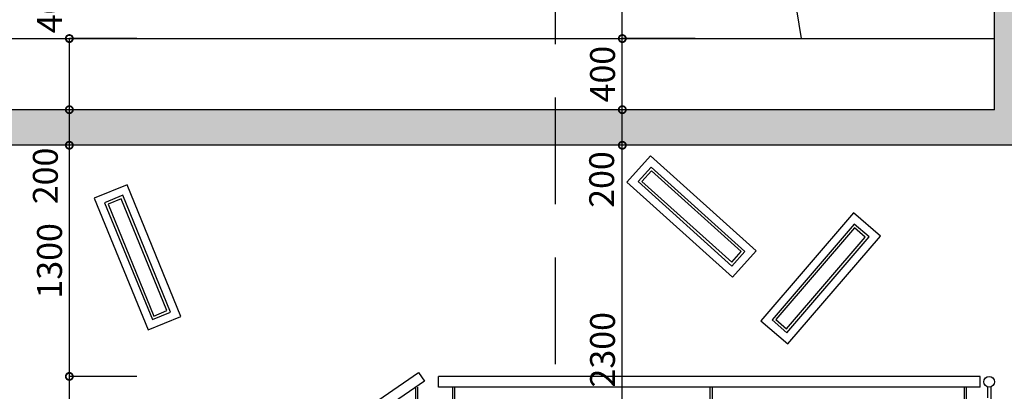
# Model space of a CAD drawing. Extents: x -148387 to 5823, y -39717 to 134725.
# Drawn here: x -12060 to -6515, y 122939 to 125028 of the extents above; entities that cross this region are included whole.
import ezdxf

# ---------------------------------------------------------------- set-up
doc = ezdxf.new("R2010")
doc.units = 0
doc.header["$LTSCALE"] = 400
doc.header["$MEASUREMENT"] = 0
doc.header["$PDMODE"] = 3
doc.linetypes.add('CENTER', pattern=[2, 1.25, -0.25, 0.25, -0.25])
doc.linetypes.add('HIDDEN', pattern=[0.375, 0.25, -0.125])
doc.layers.get('0').update_dxf_attribs({"linetype": 'CONTINUOUS'})
doc.layers.get('DEFPOINTS').update_dxf_attribs({"linetype": 'CONTINUOUS'})
for name, color, linetype in [('6', 8, 'CONTINUOUS'), ('CAY', 75, 'CONTINUOUS'), ('DIM2', 14, 'CONTINUOUS'), ('QHATCH', 9, 'CONTINUOUS'), ('TIM', 63, 'CENTER'), ('TUONG', 4, 'CONTINUOUS')]:
    doc.layers.add(name, color=color, linetype=linetype)
doc.styles.add('ARIAL', font='VNARIAL.ttf')
doc.dimstyles.new('1-100', dxfattribs={"dimtxt": 140, "dimasz": 80, "dimexe": 0, "dimexo": 0, "dimgap": 40, "dimtad": 1, "dimdec": 0, "dimzin": 0, "dimdsep": 46, "dimtxsty": 'ARIAL', "dimblk1": 'DOTSMALL', "dimblk2": 'DOTSMALL', "dimsah": 1, "dimcen": 0.09, "dimdle": 80, "dimclrd": 14, "dimclre": 14, "dimclrt": 7, "dimadec": 0, "dimazin": 0, "dimtfac": 1, "dimtdec": 0, "dimtofl": 0, "dimtmove": 2, "dimatfit": 3, "dimldrblk": 'DOTSMALL', "dimfxl": 0, "dimtolj": 1, "dimtzin": 0, "dimarcsym": 0})

# ---------------------------------------------------------------- blocks, each defined once
blk = doc.blocks.new('_DOTSMALL')
at = {"color": 0, "linetype": 'ByBlock', "ltscale": 200, "const_width": 0.5}
blk.add_lwpolyline([(-0.0625, 0, 1), (0.0625, 0, 1)], format="xyb", close=True, dxfattribs=at)
blk = doc.blocks.new('*D182')
at = {"color": 14, "linetype": 'ByBlock', "ltscale": 200}
for p, q in [((-11780.9, 121942.3), (-11780.9, 123102.3)), ((-11400.1, 123022.3), (-11780.9, 123022.3))]:
    blk.add_line(p, q, dxfattribs=at)
at = {"layer": 'DEFPOINTS', "color": 0, "linetype": 'ByBlock', "ltscale": 200}
for p in [(-11780.9, 123022.3), (-11400.1, 123022.3), (-11400.1, 122022.3)]:
    blk.add_point(p, dxfattribs=at)
at = {"color": 14, "linetype": 'ByBlock', "ltscale": 200, "xscale": 80, "yscale": 80, "zscale": 80}
for p, rotation in [((-11780.9, 123022.3), 90), ((-11780.9, 122022.3), 270)]:
    blk.add_blockref('_DOTSMALL', p, dxfattribs=dict(at, rotation=rotation))
at = {"color": 7, "linetype": 'ByBlock', "ltscale": 200, "insert": (-11892.4, 122522.3), "char_height": 140, "attachment_point": 5, "rotation": 90, "style": 'ARIAL'}
blk.add_mtext('\\A1;1000', dxfattribs=at)
blk = doc.blocks.new('*D181')
at = {"color": 14, "linetype": 'ByBlock', "ltscale": 200}
for p, q in [((-11780.9, 122942.3), (-11780.9, 124402.3)), ((-11400.1, 124322.3), (-11780.9, 124322.3))]:
    blk.add_line(p, q, dxfattribs=at)
at = {"layer": 'DEFPOINTS', "color": 0, "linetype": 'ByBlock', "ltscale": 200}
for p in [(-11780.9, 124322.3), (-11400.1, 124322.3), (-11400.1, 123022.3)]:
    blk.add_point(p, dxfattribs=at)
at = {"color": 14, "linetype": 'ByBlock', "ltscale": 200, "xscale": 80, "yscale": 80, "zscale": 80}
for p, rotation in [((-11780.9, 124322.3), 90), ((-11780.9, 123022.3), 270)]:
    blk.add_blockref('_DOTSMALL', p, dxfattribs=dict(at, rotation=rotation))
at = {"color": 7, "linetype": 'ByBlock', "ltscale": 200, "insert": (-11892.5, 123672.3), "char_height": 140, "attachment_point": 5, "rotation": 90, "style": 'ARIAL'}
blk.add_mtext('\\A1;1300', dxfattribs=at)
blk = doc.blocks.new('*D162')
at = {"color": 14, "linetype": 'ByBlock', "ltscale": 200}
for p, q in [((-11400.1, 124522.3), (-11780.9, 124522.3)), ((-11780.9, 124242.3), (-11780.9, 124522.3)), ((-11400.1, 124322.3), (-11780.9, 124322.3))]:
    blk.add_line(p, q, dxfattribs=at)
at = {"layer": 'DEFPOINTS', "color": 0, "linetype": 'ByBlock', "ltscale": 200}
for p in [(-11780.9, 124522.3), (-11400.1, 124522.3), (-11400.1, 124322.3)]:
    blk.add_point(p, dxfattribs=at)
at = {"color": 14, "linetype": 'ByBlock', "ltscale": 200, "xscale": 80, "yscale": 80, "zscale": 80}
for p, rotation in [((-11780.9, 124522.3), 90), ((-11780.9, 124322.3), 270)]:
    blk.add_blockref('_DOTSMALL', p, dxfattribs=dict(at, rotation=rotation))
at = {"color": 7, "linetype": 'ByBlock', "ltscale": 200, "insert": (-11916, 124149.7), "char_height": 140, "attachment_point": 5, "rotation": 90, "style": 'ARIAL'}
blk.add_mtext('\\A1;200', dxfattribs=at)
blk = doc.blocks.new('*D161')
at = {"color": 14, "linetype": 'ByBlock', "ltscale": 200}
for p, q in [((-11400.1, 124922.3), (-11780.9, 124922.3)), ((-11780.9, 124442.3), (-11780.9, 124922.3)), ((-11400.1, 124522.3), (-11780.9, 124522.3))]:
    blk.add_line(p, q, dxfattribs=at)
at = {"layer": 'DEFPOINTS', "color": 0, "linetype": 'ByBlock', "ltscale": 200}
for p in [(-11780.9, 124922.3), (-11400.1, 124922.3), (-11400.1, 124522.3)]:
    blk.add_point(p, dxfattribs=at)
at = {"color": 14, "linetype": 'ByBlock', "ltscale": 200, "xscale": 80, "yscale": 80, "zscale": 80}
for p, rotation in [((-11780.9, 124922.3), 90), ((-11780.9, 124522.3), 270)]:
    blk.add_blockref('_DOTSMALL', p, dxfattribs=dict(at, rotation=rotation))
at = {"color": 7, "linetype": 'ByBlock', "ltscale": 200, "insert": (-11892.4, 125111.5), "char_height": 140, "attachment_point": 5, "rotation": 90, "style": 'ARIAL'}
blk.add_mtext('\\A1;400', dxfattribs=at)
blk = doc.blocks.new('*D160')
at = {"color": 14, "linetype": 'ByBlock', "ltscale": 200}
for p, q in [((-8666.7, 121942.3), (-8666.7, 124402.3)), ((-8256.1, 124322.3), (-8666.7, 124322.3)), ((-7990.8, 122022.3), (-8666.7, 122022.3))]:
    blk.add_line(p, q, dxfattribs=at)
at = {"layer": 'DEFPOINTS', "color": 0, "linetype": 'ByBlock', "ltscale": 200}
for p in [(-8666.7, 124322.3), (-8256.1, 124322.3), (-7990.8, 122022.3)]:
    blk.add_point(p, dxfattribs=at)
at = {"color": 14, "linetype": 'ByBlock', "ltscale": 200, "xscale": 80, "yscale": 80, "zscale": 80}
for p, rotation in [((-8666.7, 124322.3), 90), ((-8666.7, 122022.3), 270)]:
    blk.add_blockref('_DOTSMALL', p, dxfattribs=dict(at, rotation=rotation))
at = {"color": 7, "linetype": 'ByBlock', "ltscale": 200, "insert": (-8778.2, 123172.3), "char_height": 140, "attachment_point": 5, "rotation": 90, "style": 'ARIAL'}
blk.add_mtext('\\A1;2300', dxfattribs=at)
blk = doc.blocks.new('*D159')
at = {"color": 14, "linetype": 'ByBlock', "ltscale": 200}
for p in [(-8256.1, 124522.3), (-8666.7, 124242.3)]:
    blk.add_line(p, (-8666.7, 124522.3), dxfattribs=at)
at = {"layer": 'DEFPOINTS', "color": 0, "linetype": 'ByBlock', "ltscale": 200}
for p in [(-8666.7, 124522.3), (-8256.1, 124522.3), (-8256.1, 124322.3)]:
    blk.add_point(p, dxfattribs=at)
at = {"color": 14, "linetype": 'ByBlock', "ltscale": 200, "xscale": 80, "yscale": 80, "zscale": 80}
for p, rotation in [((-8666.7, 124522.3), 90), ((-8666.7, 124322.3), 270)]:
    blk.add_blockref('_DOTSMALL', p, dxfattribs=dict(at, rotation=rotation))
at = {"color": 7, "linetype": 'ByBlock', "ltscale": 200, "insert": (-8783, 124129.6), "char_height": 140, "attachment_point": 5, "rotation": 90, "style": 'ARIAL'}
blk.add_mtext('\\A1;200', dxfattribs=at)
blk = doc.blocks.new('*D158')
at = {"color": 14, "linetype": 'ByBlock', "ltscale": 200}
for p, q in [((-8666.7, 124442.3), (-8666.7, 125002.3)), ((-8256.1, 124922.3), (-8666.7, 124922.3))]:
    blk.add_line(p, q, dxfattribs=at)
at = {"layer": 'DEFPOINTS', "color": 0, "linetype": 'ByBlock', "ltscale": 200}
for p in [(-8666.7, 124922.3), (-8256.1, 124922.3), (-8256.1, 124522.3)]:
    blk.add_point(p, dxfattribs=at)
at = {"color": 14, "linetype": 'ByBlock', "ltscale": 200, "xscale": 80, "yscale": 80, "zscale": 80}
for p, rotation in [((-8666.7, 124922.3), 90), ((-8666.7, 124522.3), 270)]:
    blk.add_blockref('_DOTSMALL', p, dxfattribs=dict(at, rotation=rotation))
at = {"color": 7, "linetype": 'ByBlock', "ltscale": 200, "insert": (-8778.1, 124722.3), "char_height": 140, "attachment_point": 5, "rotation": 90, "style": 'ARIAL'}
blk.add_mtext('\\A1;400', dxfattribs=at)
blk = doc.blocks.new('*D157')
at = {"color": 14, "linetype": 'ByBlock', "ltscale": 200}
for p, q in [((-8666.7, 124842.3), (-8666.7, 127591.9)), ((-8256.1, 127511.9), (-8666.7, 127511.9))]:
    blk.add_line(p, q, dxfattribs=at)
at = {"layer": 'DEFPOINTS', "color": 0, "linetype": 'ByBlock', "ltscale": 200}
for p in [(-8666.7, 127511.9), (-8256.1, 127511.9), (-8256.1, 124922.3)]:
    blk.add_point(p, dxfattribs=at)
at = {"color": 14, "linetype": 'ByBlock', "ltscale": 200, "xscale": 80, "yscale": 80, "zscale": 80}
for p, rotation in [((-8666.7, 127511.9), 90), ((-8666.7, 124922.3), 270)]:
    blk.add_blockref('_DOTSMALL', p, dxfattribs=dict(at, rotation=rotation))
at = {"color": 7, "linetype": 'ByBlock', "ltscale": 200, "insert": (-8778.1, 126217.1), "char_height": 140, "attachment_point": 5, "rotation": 90, "style": 'ARIAL'}
blk.add_mtext('\\A1;2590', dxfattribs=at)

msp = doc.modelspace()

# ---------------------------------------------------------------- hatches: boundary and pattern name
at = {"layer": 'QHATCH', "ltscale": 200}
h = msp.add_hatch(color=8, dxfattribs=at)
h.paths.add_polyline_path([(-1110.5, 128022.3), (-1110.5, 127722.3), (-860.5, 127722.3), (-860.5, 128222.3), (-6570.5, 128222.3), (-6570.5, 127631.5), (-8046.8, 127377.9), (-8006.4, 127080.4), (-7867.7, 127099.2), (-7889.9, 127262.8), (-6570.5, 127489.5), (-6570.5, 127489.3), (-6320.5, 127489.3), (-6320.5, 128022.3)])
h.paths.add_polyline_path([(-6570.5, 130822.3), (-6570.5, 130322.3), (-6320.5, 130322.3), (-6320.5, 130622.3), (-2975.4, 130622.3), (-2975.4, 130822.3)])
h.paths.add_polyline_path([(339.5, 128222.3), (89.5, 128222.3), (89.5, 127722.3), (339.5, 127722.3)])
h.paths.add_polyline_path([(339.5, 125122.3), (89.5, 125122.3), (89.5, 124622.3), (339.5, 124622.3)])
h.paths.add_polyline_path([(89.5, 121522.3), (339.5, 121522.3), (339.5, 122022.3), (89.5, 122022.3)])
h.paths.add_polyline_path([(89.5, 118422.3), (339.5, 118422.3), (339.5, 118922.3), (89.5, 118922.3)])
h.paths.add_polyline_path([(-18290.5, 118922.3), (-18290.5, 118422.3), (-17510.5, 118422.3), (-17510.5, 118642.3), (-17510.5, 118722.3), (-12990.5, 118722.3), (-12990.5, 118422.3), (-12740.5, 118422.3), (-12740.5, 118722.3), (-9170.5, 118722.3), (-9170.5, 118422.3), (-8920.5, 118422.3), (-8920.5, 118722.3), (-6570.5, 118722.3), (-6570.5, 118422.3), (-6320.5, 118422.3), (-6320.5, 118722.3), (-4471.6, 118722.3), (-4471.6, 118922.3)])
h.paths.add_polyline_path([(-6570.5, 121422.3), (-6320.5, 121422.3), (-6320.5, 121822.3), (-1110.5, 121822.3), (-1110.5, 121522.3), (-860.5, 121522.3), (-860.5, 122022.3), (-6570.5, 122022.3)])
h.paths.add_polyline_path([(-12740.5, 124522.3), (-12740.5, 125122.3), (-13185.5, 125122.3), (-13185.5, 125272.3), (-13325.5, 125272.3), (-13325.5, 124922.3), (-12980.5, 124922.3), (-12980.5, 124322.3), (-6320.5, 124322.3), (-6320.5, 124922.3), (-1110.5, 124922.3), (-1110.5, 124622.3), (-860.5, 124622.3), (-860.5, 125122.3), (-6570.5, 125122.3), (-6570.5, 124522.3)])
h.paths.add_polyline_path([(-13356.5, 121822.3), (-12106.4, 120961.2), (-11088.8, 120961.2), (-9170.5, 119639.7), (-8920.5, 119467.4), (-8464.1, 119153.1), (-8464.1, 119274.5), (-10952.9, 120989), (-10952.9, 121161.2), (-12220.5, 121161.2), (-13220.5, 121850.1), (-13220.5, 122022.3), (-18290.5, 122022.3), (-18290.5, 121522.3), (-18040.5, 121522.3), (-18040.5, 121822.3)])
h.paths.add_polyline_path([(-18290.5, 125122.3), (-18290.5, 124622.3), (-18040.5, 124622.3), (-18040.5, 124922.3), (-17705.5, 124922.3), (-17705.5, 125272.3), (-17845.5, 125272.3), (-17845.5, 125122.3)])

# ---------------------------------------------------------------- linework, layer by layer
at = {"layer": '6', "ltscale": 200}
for p, q in [((-8006.4, 127080.4), (-7660.2, 124922.3)), ((-12740.5, 124922.3), (-6570.5, 124922.3)), ((-6650.5, 123022.3), (-9701.3, 123022.3)), ((-9701.3, 122962.3), (-9701.3, 123022.3)), ((-6650.5, 122962.3), (-6650.5, 123022.3)), ((-6650.5, 122962.3), (-9701.3, 122962.3)), ((-6610.5, 122964), (-6610.5, 122902.3)), ((-6590.5, 122964), (-6590.5, 121782.3))]:
    msp.add_line(p, q, dxfattribs=at)
for points in [[(-7912.5, 123728.4), (-8507.4, 124263.3), (-8641.1, 124114.6), (-8046.2, 123579.7)], [(-7976.1, 123725), (-8504, 124199.8), (-8577.6, 124118), (-8049.6, 123643.2)], [(-11152.7, 123359.4), (-11455.9, 124099.7), (-11640.9, 124023.9), (-11337.8, 123283.6)], [(-11211.4, 123384), (-11480.4, 124041), (-11582.2, 123999.3), (-11313.2, 123342.3)], [(-7735.1, 123204.8), (-7213.6, 123811.5), (-7365.3, 123941.9), (-7886.7, 123335.2)], [(-7739.9, 123268.3), (-7277.1, 123806.7), (-7360.5, 123878.4), (-7823.3, 123340)], [(-9815.4, 123045.2), (-9781.3, 122995.8), (-10919.7, 122211.6), (-10953.7, 122261)]]:
    msp.add_lwpolyline(points, close=True, dxfattribs=at)
for points in [[(-9820, 122962.3), (-9820, 121782.3), (-9830, 121782.3), (-9830, 122962.3)], [(-9611.3, 122962.3), (-9611.3, 121782.3), (-9621.3, 121782.3), (-9621.3, 122962.3)], [(-8161.5, 122962.3), (-8161.5, 121782.3), (-8171.5, 121782.3), (-8171.5, 122962.3)], [(-6730.5, 122962.3), (-6730.5, 121782.3), (-6740.5, 121782.3), (-6740.5, 122962.3)]]:
    msp.add_lwpolyline(points, dxfattribs=at)
at = {"layer": '6', "color": 21, "ltscale": 200}
msp.add_circle((-6600.5, 122992.3), 30, dxfattribs=at)
at = {"layer": 'CAY', "ltscale": 200}
for points in [[(-7997.2, 123723.9), (-8502.9, 124178.6), (-8556.4, 124119.1), (-8050.7, 123664.4)], [(-11230.9, 123392.2), (-11488.6, 124021.5), (-11562.7, 123991.1), (-11305, 123361.9)], [(-7741.5, 123289.4), (-7298.2, 123805.1), (-7358.9, 123857.3), (-7802.1, 123341.6)]]:
    msp.add_lwpolyline(points, close=True, dxfattribs=at)
at = {"layer": 'TIM', "color": 67, "linetype": 'HIDDEN', "ltscale": 6}
msp.add_line((-9045.5, 132691), (-9045.5, 114440.9), dxfattribs=at)
at = {"layer": 'TUONG', "ltscale": 200}
for p, q in [((-6570.5, 124522.3), (-6570.5, 125122.3)), ((-6570.5, 124522.3), (-12740.5, 124522.3)), ((-6320.5, 124322.3), (-12980.5, 124322.3))]:
    msp.add_line(p, q, dxfattribs=at)

# ---------------------------------------------------------------- dimensions: what is measured, and where the dimension line sits
at = {"layer": 'DIM2', "ltscale": 200}
for base, p1, p2, picture, middle in [((-8666.7, 127511.9), (-8256.1, 124922.3), (-8256.1, 127511.9), '*D157', (-8778.1, 126217.1)), ((-8666.7, 124922.3), (-8256.1, 124522.3), (-8256.1, 124922.3), '*D158', (-8778.1, 124722.3)), ((-11780.9, 124322.3), (-11400.1, 123022.3), (-11400.1, 124322.3), '*D181', (-11892.5, 123672.3)), ((-11780.9, 123022.3), (-11400.1, 122022.3), (-11400.1, 123022.3), '*D182', (-11892.4, 122522.3))]:
    dim = msp.add_linear_dim(base=base, p1=p1, p2=p2, angle=90, dimstyle='1-100', override={"dimse1": 1}, dxfattribs=at)
    dim.commit()
    dim.dimension.update_dxf_attribs({"geometry": picture, "text_midpoint": middle})
for base, p1, p2, picture, middle in [((-11780.9, 124922.3), (-11400.1, 124522.3), (-11400.1, 124922.3), '*D161', (-11892.4, 125111.5)), ((-11780.9, 124522.3), (-11400.1, 124322.3), (-11400.1, 124522.3), '*D162', (-11916, 124149.7))]:
    dim = msp.add_linear_dim(base=base, p1=p1, p2=p2, angle=90, dimstyle='1-100', dxfattribs=at)
    dim.commit()
    dim.dimension.update_dxf_attribs({"geometry": picture, "text_midpoint": middle, "dimtype": 160})
dim = msp.add_linear_dim(base=(-8666.7, 124522.3), p1=(-8256.1, 124322.3), p2=(-8256.1, 124522.3), angle=90, dimstyle='1-100', override={"dimse1": 1}, dxfattribs=at)
dim.commit()
dim.dimension.update_dxf_attribs({"geometry": '*D159', "text_midpoint": (-8783, 124129.6), "dimtype": 160})
dim = msp.add_linear_dim(base=(-8666.7, 124322.3), p1=(-7990.8, 122022.3), p2=(-8256.1, 124322.3), angle=90, dimstyle='1-100', dxfattribs=at)
dim.commit()
dim.dimension.update_dxf_attribs({"geometry": '*D160', "text_midpoint": (-8778.2, 123172.3)})

doc.saveas('drawing.dxf')
